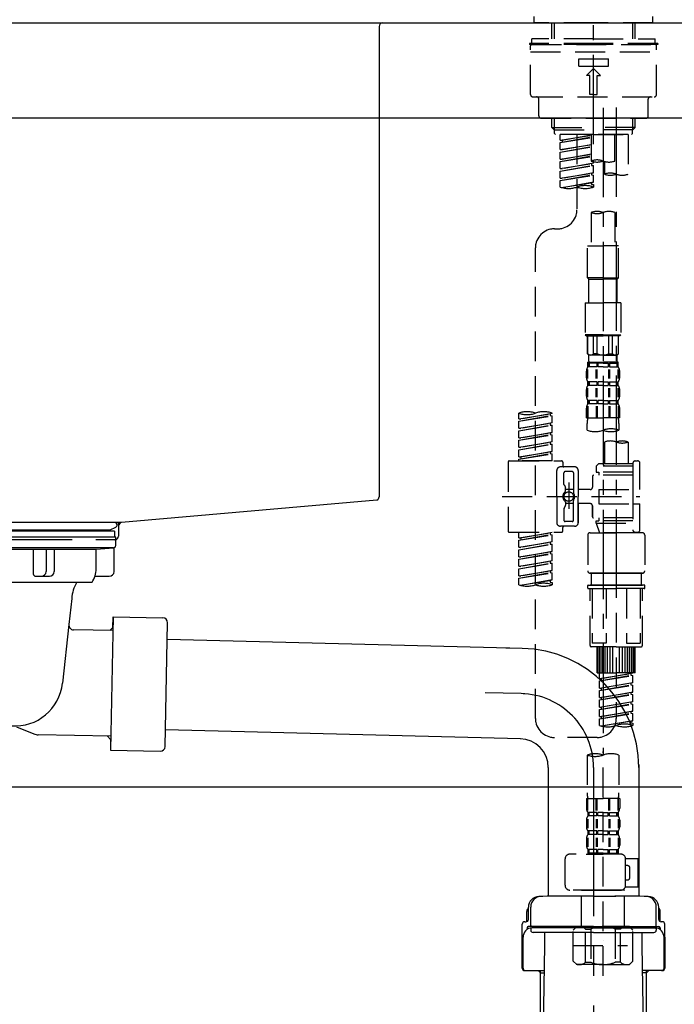
# Model space of a CAD drawing. Extents: x 0 to 26473, y -11045 to -2175.
# Drawn here: x 7826 to 8101, y -8405 to -7991 of the extents above; entities that cross this region are included whole.
import ezdxf

# ---------------------------------------------------------------- set-up
doc = ezdxf.new("R2010")
doc.units = 0
doc.header["$LTSCALE"] = 50
doc.header["$MEASUREMENT"] = 0
for name, pattern in [('CENTER', [2, 1.25, -0.25, 0.25, -0.25]), ('CENTER2', [1.125, 0.75, -0.125, 0.125, -0.125]), ('DASHED', [0.75, 0.5, -0.25])]:
    doc.linetypes.add(name, pattern=pattern)
doc.layers.get('0').update_dxf_attribs({"linetype": 'CONTINUOUS'})
doc.layers.get('DEFPOINTS').update_dxf_attribs({"color": 146, "linetype": 'CONTINUOUS'})
for name, color, linetype in [('126-甲板', 2, 'CONTINUOUS'), ('150-機器', 8, 'CONTINUOUS'), ('166-寸法B', 11, 'CONTINUOUS')]:
    doc.layers.add(name, color=color, linetype=linetype)
doc.styles.add('KH001', font='txt')
doc.dimstyles.new('KH1xx030', dxfattribs={"dimscale": 30, "dimtxt": 2, "dimasz": 0.6, "dimexe": 0.3, "dimexo": 1.2, "dimgap": 0.5, "dimtad": 3, "dimdec": 1, "dimdsep": 46, "dimlunit": 6, "dimtxsty": 'KH001', "dimblk": 'DOT', "dimcen": 1, "dimdle": 1, "dimclrd": 256, "dimclre": 256, "dimclrt": 256, "dimadec": 0, "dimazin": 0, "dimtfac": 1, "dimtdec": 1, "dimtix": 1, "dimtmove": 2, "dimatfit": 3, "dimldrblk": 'CLOSEDBLANK', "dimfxl": 1, "dimtolj": 1, "dimtzin": 0, "dimlwd": -1, "dimlwe": -1, "dimarcsym": 0})

# ---------------------------------------------------------------- blocks, each defined once
blk = doc.blocks.new('F402_D')
at = {"layer": '150-機器', "color": 161, "linetype": 'CENTER2'}
blk.add_line((0, -53.67), (0, 250.27), dxfattribs=at)
at = {"layer": '150-機器', "color": 13, "linetype": 'DASHED', "ltscale": 0.5}
for p, q in [((-24.93, -2.69), (-24.93, 0)), ((24.93, -2.69), (24.93, 0)), ((0, -2.69), (-24.93, -2.69)), ((-17.45, -9.33), (-17.45, -2.69)), ((-16.44, -9.33), (-16.44, -2.69)), ((24.93, -2.69), (0, -2.69)), ((16.44, -9.33), (16.44, -2.69)), ((17.45, -9.33), (17.45, -2.69)), ((0, -11.33), (-26.93, -11.33)), ((-26.93, -11.33), (-26.93, -11.83)), ((0, -11.83), (-26.93, -11.83)), ((-26.43, -32.77), (-26.43, -12.32)), ((0, -9.33), (-25.93, -9.33)), ((-25.93, -11.33), (-25.93, -9.33)), ((-25.93, -11.83), (25.93, -11.83)), ((0, -9.33), (25.93, -9.33)), ((26.93, -11.33), (0, -11.33)), ((26.93, -11.83), (0, -11.83)), ((25.93, -11.33), (25.93, -9.33)), ((26.43, -32.77), (26.43, -12.32)), ((26.93, -11.33), (26.93, -11.83)), ((-26.43, -14.82), (26.43, -14.82)), ((-6.23, -20.8), (-6.23, -17.81)), ((-6.23, -17.81), (6.23, -17.81)), ((6.23, -20.8), (6.23, -17.81)), ((-6.23, -20.8), (6.23, -20.8)), ((-2.99, -24.79), (0, -21.8)), ((-1.5, -24.79), (-2.99, -24.79)), ((-1.5, -32.77), (-1.5, -24.79)), ((2.99, -24.79), (0, -21.8)), ((1.5, -24.79), (2.99, -24.79)), ((1.5, -32.77), (1.5, -24.79)), ((0, -32.77), (-1.5, -32.77)), ((0, -32.77), (1.5, -32.77)), ((-25.43, -33.77), (25.43, -33.77)), ((-22.94, -41.75), (-22.94, -34.76)), ((22.94, -41.75), (22.94, -34.76)), ((-21.94, -42.74), (21.94, -42.74)), ((-17.45, -46.58), (-17.45, -42.74)), ((-16.44, -47.57), (-16.44, -42.74)), ((16.44, -47.57), (16.44, -42.74)), ((17.45, -46.58), (17.45, -42.74)), ((-17.45, -46.58), (0, -46.58)), ((-16.46, -47.57), (-17.45, -46.58)), ((-16.44, -47.59), (0, -47.59)), ((-16.41, -49.07), (-16.41, -47.57)), ((-15.91, -49.57), (-16.41, -49.07)), ((0, -49.57), (-15.96, -49.57)), ((14.51, -49.57), (-13.96, -49.57)), ((-13.96, -51.93), (-13.96, -49.57)), ((-6.98, -49.57), (-6.98, -57.77)), ((-6.98, -49.57), (-6.98, -81.17)), ((-1, -49.57), (-1, -60.69)), ((17.45, -46.58), (0, -46.58)), ((16.44, -47.59), (0, -47.59)), ((0, -49.57), (0, -48.22)), ((0, -49.57), (15.91, -49.57)), ((8.98, -60.69), (8.98, -49.57)), ((14.51, -49.57), (14.51, -66.22)), ((15.91, -49.57), (16.41, -49.07)), ((16.41, -49.07), (16.41, -47.57)), ((16.46, -47.57), (17.45, -46.58)), ((-13.96, -51.93), (-1, -49.84)), ((-13.96, -52.93), (-1, -50.6)), ((-13.96, -52.93), (-1, -50.84)), ((-13.96, -51.93), (-13.12, -52.04)), ((-13.96, -55.92), (-13.96, -52.93)), ((-1, -49.86), (-13.12, -52.04)), ((-13.12, -52.04), (-13.12, -52.78)), ((-13.96, -55.92), (-1, -53.83)), ((-13.96, -56.92), (-1, -54.59)), ((-13.96, -56.92), (-1, -54.83)), ((-13.96, -55.92), (-13.12, -56.03)), ((-13.96, -59.91), (-13.96, -56.92)), ((-13.96, -59.91), (-1, -57.82)), ((-1, -53.85), (-13.12, -56.03)), ((-1, -57.84), (-13.12, -60.02)), ((-13.96, -60.91), (-1, -58.58)), ((-13.96, -60.91), (-1, -58.82)), ((-13.96, -59.91), (-13.12, -60.02)), ((-13.96, -63.9), (-13.96, -60.91)), ((-13.96, -63.9), (0, -61.65)), ((0, -61.65), (-13.12, -64)), ((-0.85, -61.8), (-0.85, -62.54)), ((-0.85, -61.8), (-0.85, -62.54)), ((0, -61.65), (0, -60.97)), ((4.54, -60.86), (4.54, -66.22)), ((-13.96, -64.9), (-0.85, -62.54)), ((-13.96, -64.9), (0, -62.64)), ((-13.96, -63.9), (-13.12, -64)), ((-13.96, -67.89), (-13.96, -64.9)), ((-13.96, -67.89), (0, -65.64)), ((0, -65.64), (-13.12, -67.99)), ((-0.85, -62.54), (0, -62.64)), ((-0.85, -62.54), (0, -62.64)), ((-0.85, -65.77), (-0.85, -66.53)), ((-0.85, -65.79), (-0.85, -66.53)), ((-0.85, -65.79), (-0.85, -66.53)), ((-0.8, -65.76), (0, -65.64)), ((0, -65.64), (0, -62.64)), ((0, -65.64), (0, -62.64)), ((-13.96, -68.89), (-0.85, -66.53)), ((-13.96, -68.89), (0, -66.63)), ((-13.96, -67.89), (-13.12, -67.99)), ((-13.96, -71.62), (-13.96, -68.89)), ((-13.43, -71.79), (0, -69.63)), ((0, -69.63), (-12.87, -71.94)), ((-0.85, -66.53), (0, -66.63)), ((-0.85, -66.53), (0, -66.63)), ((-0.85, -69.76), (-0.85, -70.52)), ((-0.85, -69.78), (-0.85, -70.52)), ((-0.85, -69.78), (-0.85, -70.52)), ((-0.8, -69.75), (0, -69.63)), ((0, -69.63), (0, -66.63)), ((0, -69.63), (0, -66.63)), ((-0.85, -70.52), (0, -70.62)), ((-0.85, -70.52), (0, -70.62)), ((0, -70.62), (0, -71.62)), ((-1, -82.3), (-1, -96.27)), ((8.98, -82.3), (8.98, -96.27)), ((-16.41, -89.15), (-14.96, -89.15)), ((-24.39, -294.77), (-24.39, -97.13)), ((-2.49, -109.74), (-2.49, -96.27)), ((-2.49, -96.27), (3.99, -96.27)), ((10.47, -96.27), (3.99, -96.27)), ((10.47, -109.74), (10.47, -96.27)), ((3.99, -109.74), (-2.49, -109.74)), ((-2.49, -109.74), (-1.99, -110.24)), ((-1.99, -110.24), (3.99, -110.24)), ((-1.99, -120.21), (-1.99, -110.24)), ((3.99, -109.74), (10.47, -109.74)), ((9.97, -110.24), (3.99, -110.24)), ((10.47, -109.74), (9.97, -110.24)), ((9.97, -120.21), (9.97, -110.24)), ((-3.49, -120.21), (3.99, -120.21)), ((-3.49, -120.21), (-3.49, -133.67)), ((11.47, -120.21), (3.99, -120.21)), ((11.47, -120.21), (11.47, -133.67)), ((3.99, -133.67), (-3.49, -133.67)), ((-3.49, -133.67), (-2.99, -134.17)), ((-2.99, -134.17), (3.99, -134.17)), ((-2.49, -141.65), (-2.49, -134.17)), ((-2.44, -141.65), (-2.44, -134.17)), ((0.05, -141.65), (0.05, -134.17)), ((1.5, -141.65), (1.5, -134.17)), ((3.99, -133.67), (11.47, -133.67)), ((10.97, -134.17), (3.99, -134.17)), ((6.48, -141.65), (6.48, -134.17)), ((7.93, -141.65), (7.93, -134.17)), ((10.42, -141.65), (10.42, -134.17)), ((10.47, -141.65), (10.47, -134.17)), ((11.47, -133.67), (10.97, -134.17)), ((-2.44, -141.65), (-2.49, -141.65)), ((-2.49, -141.65), (-1.99, -142.15)), ((-1.99, -144.74), (-1.99, -142.15)), ((3.99, -142.15), (-1.99, -142.15)), ((1.5, -141.65), (0.05, -141.65)), ((3.99, -142.15), (9.97, -142.15)), ((6.48, -141.65), (7.93, -141.65)), ((10.47, -141.65), (9.97, -142.15)), ((9.97, -144.74), (9.97, -142.15)), ((10.42, -141.65), (10.47, -141.65)), ((-2.55, -151.99), (-2.55, -148.29)), ((-2.49, -145.14), (3.99, -145.14)), ((-2.39, -147.14), (-2.39, -145.14)), ((-2.39, -145.14), (3.99, -145.14)), ((-2, -145.64), (-2.39, -145.64)), ((-2, -147.14), (-2.39, -147.14)), ((-2.36, -151.99), (-2.36, -148.29)), ((-2, -145.64), (-2, -147.14)), ((-1.89, -145.14), (3.99, -145.14)), ((-1.89, -145.14), (3.99, -145.14)), ((1.32, -145.64), (-1.81, -145.64)), ((-1.81, -145.64), (-1.81, -147.14)), ((1.32, -147.14), (-1.81, -147.14)), ((1.09, -151.99), (1.09, -148.29)), ((1.32, -145.64), (1.32, -147.14)), ((1.55, -151.99), (1.55, -148.29)), ((3.99, -145.64), (1.78, -145.64)), ((1.78, -145.64), (1.78, -147.14)), ((3.99, -147.14), (1.78, -147.14)), ((10.37, -145.14), (3.99, -145.14)), ((3.99, -145.64), (6.2, -145.64)), ((3.99, -147.14), (6.2, -147.14)), ((6.2, -145.64), (6.2, -147.14)), ((6.43, -151.99), (6.43, -148.29)), ((6.66, -145.64), (9.79, -145.64)), ((6.66, -145.64), (6.66, -147.14)), ((6.66, -147.14), (9.79, -147.14)), ((6.89, -151.99), (6.89, -148.29)), ((9.79, -145.64), (9.79, -147.14)), ((9.98, -145.64), (10.37, -145.64)), ((9.98, -145.64), (9.98, -147.14)), ((9.98, -147.14), (10.37, -147.14)), ((10.34, -151.99), (10.34, -148.29)), ((10.37, -147.14), (10.37, -145.14)), ((10.53, -151.99), (10.53, -148.29)), ((-2.99, -151.68), (-2.99, -148.88)), ((10.97, -151.68), (10.97, -148.88)), ((-2.99, -159.46), (-2.99, -156.66)), ((-2.55, -159.79), (-2.55, -156.1)), ((-2.39, -154.92), (-2.39, -153.42)), ((-2, -153.42), (-2.39, -153.42)), ((-2, -154.92), (-2.39, -154.92)), ((-2.36, -159.79), (-2.36, -156.1)), ((-2, -153.42), (-2, -154.92)), ((-1.81, -153.42), (-1.81, -154.92)), ((1.32, -153.42), (-1.81, -153.42)), ((1.32, -154.92), (-1.81, -154.92)), ((1.09, -159.79), (1.09, -156.1)), ((1.32, -153.42), (1.32, -154.92)), ((1.55, -159.79), (1.55, -156.1)), ((1.78, -153.42), (1.78, -154.92)), ((3.99, -153.42), (1.78, -153.42)), ((3.99, -154.92), (1.78, -154.92)), ((3.99, -153.42), (6.2, -153.42)), ((3.99, -154.92), (6.2, -154.92)), ((6.2, -153.42), (6.2, -154.92)), ((6.43, -159.79), (6.43, -156.1)), ((6.66, -153.42), (6.66, -154.92)), ((6.66, -153.42), (9.79, -153.42)), ((6.66, -154.92), (9.79, -154.92)), ((6.89, -159.79), (6.89, -156.1)), ((9.79, -153.42), (9.79, -154.92)), ((9.98, -153.42), (9.98, -154.92)), ((9.98, -153.42), (10.37, -153.42)), ((9.98, -154.92), (10.37, -154.92)), ((10.34, -159.79), (10.34, -156.1)), ((10.37, -154.92), (10.37, -153.42)), ((10.53, -159.79), (10.53, -156.1)), ((10.97, -159.46), (10.97, -156.66)), ((-2.39, -162.7), (-2.39, -161.2)), ((-2, -161.2), (-2.39, -161.2)), ((-2, -161.2), (-2, -162.7)), ((-1.81, -161.2), (-1.81, -162.7)), ((1.32, -161.2), (-1.81, -161.2)), ((1.32, -161.2), (1.32, -162.7)), ((1.78, -161.2), (1.78, -162.7)), ((3.99, -161.2), (1.78, -161.2)), ((3.99, -161.2), (6.2, -161.2)), ((6.2, -161.2), (6.2, -162.7)), ((6.66, -161.2), (6.66, -162.7)), ((6.66, -161.2), (9.79, -161.2)), ((9.79, -161.2), (9.79, -162.7)), ((9.98, -161.2), (9.98, -162.7)), ((9.98, -161.2), (10.37, -161.2)), ((10.37, -162.7), (10.37, -161.2)), ((-2.99, -168.48), (-2.99, -164.44)), ((-2.55, -163.57), (-2.55, -168.48)), ((-2, -162.7), (-2.39, -162.7)), ((-2.36, -163.57), (-2.36, -168.48)), ((1.32, -162.7), (-1.81, -162.7)), ((1.09, -163.57), (1.09, -168.48)), ((1.55, -163.57), (1.55, -168.48)), ((3.99, -162.7), (1.78, -162.7)), ((3.99, -162.7), (6.2, -162.7)), ((6.43, -163.57), (6.43, -168.48)), ((6.66, -162.7), (9.79, -162.7)), ((6.89, -163.57), (6.89, -168.48)), ((9.98, -162.7), (10.37, -162.7)), ((10.34, -163.57), (10.34, -168.48)), ((10.53, -163.57), (10.53, -168.48)), ((10.97, -168.48), (10.97, -164.44)), ((-31.37, -168.94), (-31.37, -166.58)), ((-31.37, -168.94), (-17.4, -166.69)), ((-31.37, -169.94), (-18.25, -167.58)), ((-31.37, -169.94), (-17.4, -167.69)), ((-31.37, -168.94), (-30.52, -169.05)), ((-17.4, -166.69), (-30.52, -169.05)), ((-18.25, -166.84), (-18.25, -167.58)), ((-18.25, -167.58), (-17.4, -167.69)), ((-18.25, -167.58), (-17.4, -167.69)), ((-18.25, -167.58), (-17.4, -167.69)), ((-17.4, -166.69), (-17.4, -166.58)), ((-17.4, -170.68), (-17.4, -167.69)), ((-17.4, -170.68), (-17.4, -167.69)), ((-2.99, -168.48), (3.99, -168.48)), ((10.97, -168.48), (3.99, -168.48)), ((-31.37, -172.93), (-31.37, -169.94)), ((-31.37, -172.93), (-17.4, -170.68)), ((-31.37, -173.93), (-18.25, -171.57)), ((-31.37, -173.93), (-17.4, -171.68)), ((-31.37, -172.93), (-30.52, -173.04)), ((-17.4, -170.68), (-30.52, -173.04)), ((-18.25, -170.83), (-18.25, -171.57)), ((-18.25, -170.83), (-18.25, -171.57)), ((-18.25, -171.57), (-17.4, -171.68)), ((-18.25, -171.57), (-17.4, -171.68)), ((-17.4, -174.67), (-17.4, -171.68)), ((-17.4, -174.67), (-17.4, -171.68)), ((-2.69, -173.73), (-2.69, -170.91)), ((10.67, -170.91), (10.67, -173.73)), ((-31.37, -176.92), (-31.37, -173.93)), ((-31.37, -176.92), (-17.4, -174.67)), ((-31.37, -177.92), (-18.25, -175.56)), ((-31.37, -177.92), (-17.4, -175.67)), ((-31.37, -176.92), (-30.52, -177.03)), ((-17.4, -174.67), (-30.52, -177.03)), ((-18.25, -174.8), (-18.25, -175.56)), ((-18.25, -174.82), (-18.25, -175.56)), ((-18.25, -174.82), (-18.25, -175.56)), ((-18.25, -175.56), (-17.4, -175.67)), ((-18.25, -175.56), (-17.4, -175.67)), ((-18.25, -175.56), (-17.4, -175.67)), ((-18.2, -174.8), (-17.4, -174.67)), ((-17.4, -178.66), (-17.4, -175.67)), ((-17.4, -178.66), (-17.4, -175.67)), ((-31.37, -180.91), (-31.37, -177.92)), ((-31.37, -180.91), (-17.4, -178.66)), ((-31.37, -181.91), (-18.25, -179.55)), ((-31.37, -181.91), (-17.4, -179.65)), ((-31.37, -180.91), (-30.52, -181.02)), ((-31.37, -184.9), (-31.37, -181.91)), ((-17.4, -178.66), (-30.52, -181.02)), ((-18.25, -178.81), (-18.25, -179.55)), ((-18.25, -178.81), (-18.25, -179.55)), ((-18.25, -179.55), (-17.4, -179.65)), ((-18.25, -179.55), (-17.4, -179.65)), ((-17.4, -182.65), (-17.4, -179.65)), ((-17.4, -182.65), (-17.4, -179.65)), ((4.54, -178.69), (4.54, -187.88)), ((14.51, -178.69), (14.51, -187.88)), ((-31.37, -184.9), (-17.4, -182.65)), ((-31.37, -185.9), (-18.25, -183.54)), ((-31.37, -185.9), (-17.4, -183.64)), ((-31.37, -184.9), (-30.52, -185)), ((-31.37, -186.64), (-31.37, -185.9)), ((-17.4, -182.65), (-30.52, -185)), ((-30.52, -185), (-30.52, -185.75)), ((-18.25, -182.78), (-18.25, -183.54)), ((-18.25, -182.8), (-18.25, -183.54)), ((-18.25, -182.8), (-18.25, -183.54)), ((-18.25, -183.54), (-17.4, -183.64)), ((-18.25, -183.54), (-17.4, -183.64)), ((-18.2, -182.78), (-17.4, -182.65)), ((-17.4, -186.64), (-17.4, -183.64)), ((-17.4, -186.64), (-17.4, -183.64)), ((-35.85, -187.13), (-35.85, -216.06)), ((-35.36, -186.64), (-13.41, -186.64)), ((-17.4, -186.64), (-31.37, -186.64)), ((-7.93, -189.13), (-13.91, -189.13)), ((-12.92, -187.13), (-12.92, -188.63)), ((2.04, -187.88), (1.05, -188.88)), ((16.51, -188.88), (1.05, -188.88)), ((1.05, -188.88), (1.05, -191.37)), ((4.54, -187.88), (2.04, -187.88)), ((4.54, -188.68), (4.49, -188.68)), ((16.51, -187.88), (4.54, -187.88)), ((16.51, -187.63), (16.51, -187.88)), ((16.51, -187.88), (16.51, -198.6)), ((17.5, -186.64), (18.5, -186.64)), ((19.5, -198.6), (19.5, -187.63)), ((-15.41, -201.6), (-15.41, -190.63)), ((-12.42, -196.48), (-12.42, -191.62)), ((-8.93, -191.12), (-11.92, -191.12)), ((-8.43, -191.62), (-8.43, -199.92)), ((-6.43, -190.63), (-6.43, -201.6)), ((-0.45, -193.12), (-0.45, -197.66)), ((16.51, -192.62), (0.05, -192.62)), ((1.05, -191.37), (2.29, -191.37)), ((2.29, -191.37), (2.29, -192.62)), ((16.51, -191.37), (2.29, -191.37)), ((-12.35, -196.73), (-11.79, -197.7)), ((-11.72, -199.2), (-11.72, -197.95)), ((-10.42, -195.73), (-10.42, -206.68)), ((-10.42, -196.61), (-10.42, -206.58)), ((-38.3, -201.6), (19.5, -201.6)), ((-15.41, -201.6), (-15.41, -212.57)), ((-8.43, -198.65), (-11.72, -198.64)), ((-1.45, -198.65), (-6.43, -198.65)), ((-6.43, -212.57), (-6.43, -201.6)), ((2.29, -198.6), (2.29, -204.59)), ((2.29, -198.6), (19.5, -198.6)), ((16.51, -198.6), (16.51, -215.74)), ((-12.42, -206.72), (-12.42, -211.57)), ((-12.35, -206.47), (-11.79, -205.49)), ((-11.72, -204), (-11.72, -205.24)), ((-8.43, -204.55), (-11.72, -204.55)), ((-8.43, -211.57), (-8.43, -203.27)), ((-1.45, -204.54), (-6.43, -204.54)), ((-6.43, -204.54), (-6.43, -212.57)), ((-0.45, -205.54), (-0.45, -210.07)), ((-0.45, -210.07), (-0.45, -205.54)), ((2.29, -204.59), (19.5, -204.59)), ((16.76, -204.59), (19.5, -204.59)), ((19.5, -215.56), (19.5, -204.59)), ((16.51, -210.57), (0.05, -210.57)), ((2.29, -210.57), (2.29, -211.82)), ((-7.93, -214.06), (-13.91, -214.06)), ((-12.92, -216.06), (-12.92, -214.56)), ((-7.93, -214.06), (-12.42, -214.06)), ((-8.93, -212.07), (-11.92, -212.07)), ((1.05, -211.82), (2.29, -211.82)), ((1.05, -212.82), (1.05, -211.82)), ((1.05, -212.82), (16.51, -212.82)), ((1.05, -212.82), (2.54, -216.81)), ((16.51, -211.82), (2.29, -211.82)), ((9.53, -212.87), (9.53, -294.77)), ((-35.36, -216.56), (-13.41, -216.56)), ((-31.37, -218.92), (-31.37, -216.56)), ((-31.37, -218.92), (-17.4, -216.67)), ((-31.37, -219.92), (-18.25, -217.56)), ((-31.37, -219.92), (-17.4, -217.66)), ((-31.37, -218.92), (-30.52, -219.02)), ((-17.4, -216.67), (-30.52, -219.02)), ((-30.52, -219.02), (-30.52, -219.77)), ((-18.25, -216.82), (-18.25, -217.56)), ((-18.25, -217.56), (-17.4, -217.66)), ((-18.25, -217.56), (-17.4, -217.66)), ((-18.25, -217.56), (-17.4, -217.66)), ((-17.4, -220.66), (-17.4, -217.66)), ((-17.4, -220.66), (-17.4, -217.66)), ((-2.44, -217.8), (-2.44, -232.76)), ((-1.45, -216.81), (9.53, -216.81)), ((16.51, -216.81), (2.54, -216.81)), ((20.5, -216.81), (9.53, -216.81)), ((16.74, -216.2), (16.51, -216.81)), ((17.5, -216.56), (18.5, -216.56)), ((21.49, -217.8), (21.49, -232.76)), ((-31.37, -222.91), (-31.37, -219.92)), ((-31.37, -222.91), (-17.4, -220.66)), ((-31.37, -223.91), (-18.25, -221.55)), ((-31.37, -223.91), (-17.4, -221.65)), ((-31.37, -222.91), (-30.52, -223.01)), ((-17.4, -220.66), (-30.52, -223.01)), ((-18.25, -220.81), (-18.25, -221.55)), ((-18.25, -220.81), (-18.25, -221.55)), ((-18.25, -221.55), (-17.4, -221.65)), ((-18.25, -221.55), (-17.4, -221.65)), ((-17.4, -224.65), (-17.4, -221.65)), ((-17.4, -224.65), (-17.4, -221.65)), ((-31.37, -226.9), (-31.37, -223.91)), ((-31.37, -226.9), (-17.4, -224.65)), ((-31.37, -227.9), (-18.25, -225.54)), ((-31.37, -227.9), (-17.4, -225.64)), ((-31.37, -226.9), (-30.52, -227)), ((-17.4, -224.65), (-30.52, -227)), ((-18.25, -224.78), (-18.25, -225.54)), ((-18.25, -224.8), (-18.25, -225.54)), ((-18.25, -224.8), (-18.25, -225.54)), ((-18.25, -225.54), (-17.4, -225.64)), ((-18.25, -225.54), (-17.4, -225.64)), ((-18.25, -225.54), (-17.4, -225.64)), ((-18.2, -224.77), (-17.4, -224.65)), ((-17.4, -228.64), (-17.4, -225.64)), ((-17.4, -228.64), (-17.4, -225.64)), ((-31.37, -230.89), (-31.37, -227.9)), ((-31.37, -230.89), (-17.4, -228.64)), ((-31.37, -231.88), (-18.25, -229.53)), ((-31.37, -231.88), (-17.4, -229.63)), ((-31.37, -230.89), (-30.52, -230.99)), ((-17.4, -228.64), (-30.52, -230.99)), ((-18.25, -228.79), (-18.25, -229.53)), ((-18.25, -228.79), (-18.25, -229.53)), ((-18.25, -229.53), (-17.4, -229.63)), ((-18.25, -229.53), (-17.4, -229.63)), ((-17.4, -232.62), (-17.4, -229.63)), ((-17.4, -232.62), (-17.4, -229.63)), ((-31.37, -234.88), (-31.37, -231.88)), ((-31.37, -234.88), (-17.4, -232.62)), ((-31.37, -235.87), (-18.25, -233.52)), ((-31.37, -235.87), (-17.4, -233.62)), ((-31.37, -234.88), (-30.52, -234.98)), ((-17.4, -232.62), (-30.52, -234.98)), ((-18.25, -232.76), (-18.25, -233.52)), ((-18.25, -232.78), (-18.25, -233.52)), ((-18.25, -232.78), (-18.25, -233.52)), ((-18.25, -233.52), (-17.4, -233.62)), ((-18.25, -233.52), (-17.4, -233.62)), ((-18.2, -232.75), (-17.4, -232.62)), ((-17.4, -236.61), (-17.4, -233.62)), ((-17.4, -236.61), (-17.4, -233.62)), ((-1.45, -233.76), (9.53, -233.76)), ((9.53, -233.76), (-1.45, -233.76)), ((-0.95, -233.76), (-0.95, -238.75)), ((9.53, -233.75), (-0.27, -233.75)), ((9.53, -233.75), (19.33, -233.75)), ((20.5, -233.76), (9.53, -233.76)), ((9.53, -233.76), (20.5, -233.76)), ((20, -233.76), (20, -238.75)), ((-31.37, -238.61), (-31.37, -235.87)), ((-30.84, -238.78), (-17.4, -236.61)), ((-17.4, -236.61), (-30.28, -238.93)), ((-18.25, -236.75), (-18.25, -237.51)), ((-18.25, -236.77), (-18.25, -237.51)), ((-18.25, -236.77), (-18.25, -237.51)), ((-18.25, -237.51), (-17.4, -237.61)), ((-18.25, -237.51), (-17.4, -237.61)), ((-18.2, -236.74), (-17.4, -236.61)), ((-17.4, -237.61), (-17.4, -238.61)), ((-2.44, -240.04), (-2.44, -238.95)), ((-2.24, -238.75), (-1.45, -238.75)), ((-1.45, -238.75), (9.53, -238.75)), ((-0.95, -238.75), (-1.45, -238.75)), ((9.53, -238.75), (-1.45, -238.75)), ((-0.95, -238.75), (-1.45, -238.75)), ((20.5, -238.75), (9.53, -238.75)), ((9.53, -238.75), (20.5, -238.75)), ((20, -238.75), (20.5, -238.75)), ((20, -238.75), (20.5, -238.75)), ((21.29, -238.75), (20.5, -238.75)), ((21.49, -240.04), (21.49, -238.95)), ((-2.24, -240.24), (9.53, -240.24)), ((-1.45, -264.18), (-1.45, -240.24)), ((-0.58, -240.24), (-0.58, -263.18)), ((5.26, -240.24), (5.26, -263.18)), ((21.29, -240.24), (9.53, -240.24)), ((13.79, -240.24), (13.79, -263.18)), ((19.63, -240.24), (19.63, -263.18)), ((20.5, -264.18), (20.5, -240.24)), ((5.26, -263.18), (-0.58, -263.18)), ((13.79, -263.18), (19.63, -263.18)), ((9.53, -264.68), (-0.95, -264.68)), ((1.55, -275.65), (1.55, -264.68)), ((1.85, -275.65), (1.85, -264.68)), ((2.44, -275.65), (2.44, -264.68)), ((3.14, -275.65), (3.14, -264.68)), ((3.94, -275.65), (3.94, -264.68)), ((4.84, -275.65), (4.84, -264.68)), ((5.83, -275.65), (5.83, -264.68)), ((6.93, -275.65), (6.93, -264.68)), ((8.13, -275.65), (8.13, -264.68)), ((9.53, -264.68), (20, -264.68)), ((10.92, -275.65), (10.92, -264.68)), ((12.12, -275.65), (12.12, -264.68)), ((13.22, -275.65), (13.22, -264.68)), ((14.21, -275.65), (14.21, -264.68)), ((15.11, -275.65), (15.11, -264.68)), ((15.91, -275.65), (15.91, -264.68)), ((16.61, -275.65), (16.61, -264.68)), ((17.2, -275.65), (17.2, -264.68)), ((17.5, -275.65), (17.5, -264.68)), ((1.55, -275.65), (9.53, -275.65)), ((2.54, -278.01), (2.54, -275.65)), ((2.54, -278.01), (16.51, -275.76)), ((2.54, -279.01), (15.66, -276.65)), ((2.54, -279.01), (16.51, -276.76)), ((16.51, -275.76), (3.39, -278.12)), ((17.5, -275.65), (9.53, -275.65)), ((15.66, -275.91), (15.66, -276.65)), ((15.66, -276.65), (16.51, -276.76)), ((15.66, -276.65), (16.51, -276.76)), ((15.66, -276.65), (16.51, -276.76)), ((16.51, -279.75), (16.51, -276.76)), ((16.51, -279.75), (16.51, -276.76)), ((2.54, -278.01), (3.39, -278.12)), ((2.54, -282), (2.54, -279.01)), ((2.54, -282), (16.51, -279.75)), ((2.54, -283), (15.66, -280.64)), ((2.54, -283), (16.51, -280.75)), ((3.39, -278.86), (3.39, -278.12)), ((16.51, -279.75), (3.39, -282.11)), ((15.66, -279.9), (15.66, -280.64)), ((15.66, -279.9), (15.66, -280.64)), ((15.66, -280.64), (16.51, -280.75)), ((15.66, -280.64), (16.51, -280.75)), ((16.51, -283.74), (16.51, -280.75)), ((16.51, -283.74), (16.51, -280.75)), ((2.54, -282), (3.39, -282.11)), ((2.54, -285.99), (2.54, -283)), ((2.54, -285.99), (16.51, -283.74)), ((2.54, -286.99), (15.66, -284.63)), ((2.54, -286.99), (16.51, -284.74)), ((3.39, -282.85), (3.39, -282.11)), ((16.51, -283.74), (3.39, -286.1)), ((15.66, -283.88), (15.66, -284.63)), ((15.66, -283.89), (15.66, -284.63)), ((15.66, -283.89), (15.66, -284.63)), ((15.66, -284.63), (16.51, -284.74)), ((15.66, -284.63), (16.51, -284.74)), ((15.66, -284.63), (16.51, -284.74)), ((15.71, -283.87), (16.51, -283.74)), ((16.51, -287.73), (16.51, -284.74)), ((16.51, -287.73), (16.51, -284.74)), ((2.54, -285.99), (3.39, -286.1)), ((2.54, -289.98), (2.54, -286.99)), ((2.54, -289.98), (16.51, -287.73)), ((2.54, -290.98), (15.66, -288.62)), ((2.54, -290.98), (16.51, -288.73)), ((3.39, -286.84), (3.39, -286.1)), ((16.51, -287.73), (3.39, -290.09)), ((15.66, -287.88), (15.66, -288.62)), ((15.66, -287.88), (15.66, -288.62)), ((15.66, -288.62), (16.51, -288.73)), ((15.66, -288.62), (16.51, -288.73)), ((16.51, -291.72), (16.51, -288.73)), ((16.51, -291.72), (16.51, -288.73)), ((2.54, -289.98), (3.39, -290.09)), ((2.54, -293.97), (2.54, -290.98)), ((2.54, -293.97), (16.51, -291.72)), ((2.54, -294.97), (15.66, -292.61)), ((2.54, -294.97), (16.51, -292.72)), ((3.39, -290.83), (3.39, -290.09)), ((16.51, -291.72), (3.39, -294.08)), ((15.66, -291.85), (15.66, -292.61)), ((15.66, -291.87), (15.66, -292.61)), ((15.66, -291.87), (15.66, -292.61)), ((15.66, -292.61), (16.51, -292.72)), ((15.66, -292.61), (16.51, -292.72)), ((15.71, -291.85), (16.51, -291.72)), ((16.51, -295.71), (16.51, -292.72)), ((16.51, -295.71), (16.51, -292.72)), ((2.54, -293.97), (3.39, -294.08)), ((2.54, -297.7), (2.54, -294.97)), ((3.07, -297.87), (16.51, -295.71)), ((3.39, -294.81), (3.39, -294.08)), ((16.51, -295.71), (3.63, -298.02)), ((15.66, -295.84), (15.66, -296.6)), ((15.66, -295.86), (15.66, -296.6)), ((15.66, -295.86), (15.66, -296.6)), ((15.66, -296.6), (16.51, -296.7)), ((15.66, -296.6), (16.51, -296.7)), ((15.71, -295.84), (16.51, -295.71)), ((16.51, -296.7), (16.51, -297.7)), ((1.55, -302.75), (-16.41, -302.75)), ((3.99, -402.9), (3.99, -308.59)), ((-2.69, -310.13), (-2.69, -326.01)), ((10.67, -310.13), (10.67, -326.01)), ((-2.99, -328.44), (-2.99, -332.48)), ((-2.99, -328.44), (3.99, -328.44)), ((-2.55, -333.35), (-2.55, -328.44)), ((-2.36, -333.35), (-2.36, -328.44)), ((1.09, -333.35), (1.09, -328.44)), ((1.55, -333.35), (1.55, -328.44)), ((10.97, -328.44), (3.99, -328.44)), ((6.43, -333.35), (6.43, -328.44)), ((6.89, -333.35), (6.89, -328.44)), ((10.34, -333.35), (10.34, -328.44)), ((10.53, -333.35), (10.53, -328.44)), ((10.97, -328.44), (10.97, -332.48)), ((-2.39, -334.22), (-2.39, -335.72)), ((-2, -334.22), (-2.39, -334.22)), ((-2, -335.72), (-2, -334.22)), ((-1.81, -335.72), (-1.81, -334.22)), ((1.32, -334.22), (-1.81, -334.22)), ((1.32, -335.72), (1.32, -334.22)), ((1.78, -335.72), (1.78, -334.22)), ((3.99, -334.22), (1.78, -334.22)), ((3.99, -334.22), (6.2, -334.22)), ((6.2, -335.72), (6.2, -334.22)), ((6.66, -335.72), (6.66, -334.22)), ((6.66, -334.22), (9.79, -334.22)), ((9.79, -335.72), (9.79, -334.22)), ((9.98, -335.72), (9.98, -334.22)), ((9.98, -334.22), (10.37, -334.22)), ((10.37, -334.22), (10.37, -335.72)), ((-2.99, -337.46), (-2.99, -340.26)), ((-2.55, -337.12), (-2.55, -340.82)), ((-2, -335.72), (-2.39, -335.72)), ((-2.36, -337.12), (-2.36, -340.82)), ((1.32, -335.72), (-1.81, -335.72)), ((1.09, -337.12), (1.09, -340.82)), ((1.55, -337.12), (1.55, -340.82)), ((3.99, -335.72), (1.78, -335.72)), ((3.99, -335.72), (6.2, -335.72)), ((6.43, -337.12), (6.43, -340.82)), ((6.66, -335.72), (9.79, -335.72)), ((6.89, -337.12), (6.89, -340.82)), ((9.98, -335.72), (10.37, -335.72)), ((10.34, -337.12), (10.34, -340.82)), ((10.53, -337.12), (10.53, -340.82)), ((10.97, -337.46), (10.97, -340.26)), ((-2.39, -342), (-2.39, -343.5)), ((-2, -342), (-2.39, -342)), ((-2, -343.5), (-2, -342)), ((-1.81, -343.5), (-1.81, -342)), ((1.32, -342), (-1.81, -342)), ((1.32, -343.5), (1.32, -342)), ((1.78, -343.5), (1.78, -342)), ((3.99, -342), (1.78, -342)), ((3.99, -342), (6.2, -342)), ((6.2, -343.5), (6.2, -342)), ((6.66, -343.5), (6.66, -342)), ((6.66, -342), (9.79, -342)), ((9.79, -343.5), (9.79, -342)), ((9.98, -343.5), (9.98, -342)), ((9.98, -342), (10.37, -342)), ((10.37, -342), (10.37, -343.5)), ((-2.99, -345.24), (-2.99, -348.03)), ((-2.55, -344.93), (-2.55, -348.63)), ((-2, -343.5), (-2.39, -343.5)), ((-2.36, -344.93), (-2.36, -348.63)), ((1.32, -343.5), (-1.81, -343.5)), ((1.09, -344.93), (1.09, -348.63)), ((1.55, -344.93), (1.55, -348.63)), ((3.99, -343.5), (1.78, -343.5)), ((3.99, -343.5), (6.2, -343.5)), ((6.43, -344.93), (6.43, -348.63)), ((6.66, -343.5), (9.79, -343.5)), ((6.89, -344.93), (6.89, -348.63)), ((9.98, -343.5), (10.37, -343.5)), ((10.34, -344.93), (10.34, -348.63)), ((10.53, -344.93), (10.53, -348.63)), ((10.97, -345.24), (10.97, -348.03)), ((-2, -349.78), (-2.39, -349.78)), ((-2.39, -349.78), (-2.39, -351.78)), ((-2, -351.28), (-2.39, -351.28)), ((-2, -351.28), (-2, -349.78)), ((1.32, -349.78), (-1.81, -349.78)), ((-1.81, -351.28), (-1.81, -349.78)), ((1.32, -351.28), (-1.81, -351.28)), ((1.32, -351.28), (1.32, -349.78)), ((3.99, -349.78), (1.78, -349.78)), ((1.78, -351.28), (1.78, -349.78)), ((3.99, -351.28), (1.78, -351.28)), ((3.99, -349.78), (6.2, -349.78)), ((3.99, -351.28), (6.2, -351.28)), ((6.2, -351.28), (6.2, -349.78)), ((6.66, -349.78), (9.79, -349.78)), ((6.66, -351.28), (6.66, -349.78)), ((6.66, -351.28), (9.79, -351.28)), ((9.79, -351.28), (9.79, -349.78)), ((9.98, -349.78), (10.37, -349.78)), ((9.98, -351.28), (9.98, -349.78)), ((9.98, -351.28), (10.37, -351.28)), ((10.37, -349.78), (10.37, -351.78)), ((-11.97, -364.84), (-11.97, -353.77)), ((11.47, -351.78), (-9.97, -351.78)), ((-3.09, -351.78), (3.99, -351.78)), ((13.45, -353.57), (18.75, -353.57)), ((13.46, -364.84), (13.46, -353.77)), ((18.75, -365.54), (18.75, -353.57)), ((14.26, -356.56), (13.46, -356.56)), ((15.26, -361.55), (15.26, -357.56)), ((13.46, -362.55), (14.26, -362.55)), ((3.99, -366.84), (-9.97, -366.84)), ((-4.89, -366.84), (-4.99, -366.93)), ((-4.99, -366.93), (3.99, -366.93)), ((-4.99, -382.19), (-4.99, -366.93)), ((3.99, -366.84), (11.47, -366.84)), ((12.97, -366.93), (3.99, -366.93)), ((12.87, -366.84), (12.97, -366.93)), ((12.97, -382.19), (12.97, -366.93)), ((13.34, -365.54), (18.75, -365.54)), ((-8.58, -383.69), (-7.08, -382.19)), ((-8.58, -396.66), (-8.58, -383.69)), ((-7.08, -382.19), (3.99, -382.19)), ((-5.94, -382.19), (3.99, -382.19)), ((-3.38, -383.19), (-1.14, -383.19)), ((-3.38, -397.15), (-3.38, -383.19)), ((-1.14, -383.19), (-1.14, -397.15)), ((13.92, -382.19), (3.99, -382.19)), ((15.06, -382.19), (3.99, -382.19)), ((11.35, -383.19), (9.12, -383.19)), ((9.12, -383.19), (9.12, -397.15)), ((11.35, -397.15), (11.35, -383.19)), ((16.56, -383.69), (15.06, -382.19)), ((16.56, -396.66), (16.56, -383.69)), ((3.99, -388.18), (4.03, -388.18)), ((-8.58, -390.17), (14.21, -390.17)), ((-8.58, -396.66), (-7.08, -398.15)), ((16.56, -396.66), (15.06, -398.15)), ((3.99, -398.15), (-7.08, -398.15)), ((-3.38, -397.15), (-1.14, -397.15)), ((3.99, -398.15), (15.06, -398.15)), ((11.35, -397.15), (9.12, -397.15))]:
    blk.add_line(p, q, dxfattribs=at)
at = {"layer": '150-機器', "color": 13, "linetype": 'CENTER2'}
for p, q in [((3.99, -38.38), (3.99, -310.13)), ((9.52, -38.29), (9.52, -239.41))]:
    blk.add_line(p, q, dxfattribs=at)
at = {"layer": '150-機器', "color": 13, "linetype": 'DASHED', "ltscale": 0.5}
blk.add_circle((-10.42, -201.6), 1.99, dxfattribs=at)
for centre, radius, start, end in [((-25.93, -12.32), 0.499, 90, 180), ((25.93, -12.32), 0.499, 0, 90), ((-25.43, -32.77), 0.997, 180, 270), ((25.43, -32.77), 0.997, 270, 0), ((-23.94, -34.76), 0.997, 0, 90), ((23.94, -34.76), 0.997, 90, 180), ((-21.94, -41.75), 0.997, 180, 270), ((21.94, -41.75), 0.997, 270, 0), ((1.5, -67.74), 7.48, 70.5288, 109.4712), ((1.5, -53.64), 7.48, 250.5288, 289.4712), ((6.48, -53.64), 7.48, 250.5288, 289.4712), ((7.03, -73.27), 7.48, 70.5288, 109.4712), ((7.03, -59.17), 7.48, 250.5288, 289.4712), ((12.02, -59.17), 7.48, 250.5288, 289.4712), ((-10.47, -61.75), 10.47, 250.5288, 289.4712), ((-3.49, -81.49), 10.47, 70.5288, 109.4712), ((-3.49, -61.75), 10.47, 250.5288, 289.4712), ((-14.96, -81.17), 7.98, 270, 0), ((1.5, -89.35), 7.48, 70.5288, 109.4712), ((1.5, -75.25), 7.48, 250.5288, 289.4712), ((6.48, -89.35), 7.48, 70.5288, 109.4712), ((-16.41, -97.13), 7.98, 90, 180), ((-1.19, -140.34), 1.81, 226.3972, 313.6028), ((3.99, -135.67), 6.48, 247.3801, 270), ((3.99, -135.67), 6.48, 270, 292.6199), ((9.17, -140.34), 1.81, 226.3972, 313.6028), ((-0.15, -148.88), 2.84, 142.1507, 180), ((-1.6, -144.74), 0.399, 180, 270), ((9.57, -144.74), 0.399, 270, 0), ((8.13, -148.88), 2.84, 0, 37.8493), ((-0.15, -151.68), 2.84, 180, 217.8493), ((8.13, -151.68), 2.84, 322.1507, 0), ((-0.15, -156.66), 2.84, 142.1507, 180), ((8.13, -156.66), 2.84, 0, 37.8493), ((-0.15, -159.46), 2.84, 180, 217.8493), ((8.13, -159.46), 2.84, 322.1507, 0), ((-0.15, -164.44), 2.84, 142.1507, 180), ((8.13, -164.44), 2.84, 0, 37.8493), ((-27.88, -176.45), 10.47, 70.5288, 109.4712), ((-27.88, -156.71), 10.47, 250.5288, 289.4712), ((-20.89, -176.45), 10.47, 70.5288, 109.4712), ((7.28, -170.91), 9.97, 165.9301, 180), ((0.7, -170.91), 9.97, 0, 14.0699), ((7.33, -183.18), 10.02, 70.5288, 109.4712), ((0.65, -164.28), 10.02, 250.5288, 289.4712), ((7.33, -164.28), 10.02, 250.5288, 289.4712), ((7.03, -185.74), 7.48, 70.5288, 109.4712), ((12.02, -185.74), 7.48, 70.5288, 109.4712), ((12.02, -171.63), 7.48, 250.5288, 289.4712), ((-35.36, -187.13), 0.499, 90, 180), ((-13.91, -190.63), 1.5, 90, 180), ((-13.41, -187.13), 0.499, 0, 90), ((-12.42, -188.63), 0.499, 180, 270), ((-7.93, -190.63), 1.5, 0, 90), ((17.5, -187.63), 0.997, 90, 180), ((18.5, -187.63), 0.997, 0, 90), ((-11.92, -191.62), 0.499, 90, 180), ((-8.93, -191.62), 0.499, 0, 90), ((0.05, -193.12), 0.499, 90, 180), ((-11.92, -196.48), 0.499, 180, 210), ((-12.22, -197.95), 0.499, 0, 30), ((-1.45, -197.66), 0.997, 270, 0), ((-10.5, -201.55), 2.41, 126.0657, 181.0877), ((-10.5, -201.64), 2.41, 178.9123, 233.9343), ((-12.22, -199.2), 0.499, 306.0657, 0), ((-7.93, -199.92), 0.499, 180, 214.0506), ((-10.34, -201.55), 2.41, 358.9123, 34.0506), ((-10.34, -201.64), 2.41, 325.9494, 1.0877), ((-11.92, -206.72), 0.499, 150, 180), ((-12.22, -204), 0.499, 0, 53.9343), ((-12.22, -205.24), 0.499, 330, 0), ((-7.93, -203.27), 0.499, 145.9494, 180), ((-1.45, -205.54), 0.997, 0, 90), ((0.05, -210.07), 0.499, 180, 270), ((0.05, -210.07), 0.499, 180, 270), ((-13.91, -212.57), 1.5, 180, 270), ((-12.42, -214.56), 0.499, 90, 180), ((-11.92, -211.57), 0.499, 180, 270), ((-8.93, -211.57), 0.499, 270, 0), ((-7.93, -212.57), 1.5, 270, 0), ((-7.93, -212.57), 1.5, 270, 0), ((-35.36, -216.06), 0.499, 180, 270), ((-13.41, -216.06), 0.499, 270, 0), ((-1.45, -217.8), 0.997, 90, 180), ((17.5, -215.56), 0.997, 180.0133, 270), ((18.5, -215.56), 0.997, 270, 0), ((20.5, -217.8), 0.997, 0, 90), ((-1.45, -232.76), 0.997, 180, 270), ((20.5, -232.76), 0.997, 270, 0), ((-27.88, -228.74), 10.47, 250.5288, 289.4712), ((-20.89, -248.48), 10.47, 70.5288, 109.4712), ((-20.89, -228.74), 10.47, 250.5288, 289.4712), ((-2.24, -238.95), 0.199, 90, 180), ((21.29, -238.95), 0.199, 0, 90), ((-2.24, -240.04), 0.199, 180, 270), ((21.29, -240.04), 0.199, 270, 0), ((-0.95, -264.18), 0.499, 180, 270), ((20, -264.18), 0.499, 270, 0), ((-16.41, -294.77), 7.98, 180, 270), ((1.55, -294.77), 7.98, 270, 0), ((13.02, -307.57), 10.47, 70.5288, 109.4712), ((6.03, -287.83), 10.47, 250.5288, 289.4712), ((13.02, -287.83), 10.47, 250.5288, 289.4712), ((0.65, -319.58), 10.02, 70.5288, 109.4712), ((7.33, -319.58), 10.02, 70.5288, 109.4712), ((0.65, -300.68), 10.02, 250.5288, 289.4712), ((7.28, -326.01), 9.97, 180, 194.0699), ((0.7, -326.01), 9.97, 345.9301, 0), ((-0.15, -332.48), 2.84, 180, 217.8493), ((8.13, -332.48), 2.84, 322.1507, 0), ((-0.15, -337.46), 2.84, 142.1507, 180), ((8.13, -337.46), 2.84, 0, 37.8493), ((-0.15, -340.26), 2.84, 180, 217.8493), ((8.13, -340.26), 2.84, 322.1507, 0), ((-0.15, -345.24), 2.84, 142.1507, 180), ((8.13, -345.24), 2.84, 0, 37.8493), ((-0.15, -348.03), 2.84, 180, 217.8493), ((8.13, -348.03), 2.84, 322.1507, 0), ((-9.97, -353.77), 1.99, 90, 180), ((11.47, -353.77), 1.99, 0, 90), ((14.26, -357.56), 0.997, 0, 90), ((14.26, -361.55), 0.997, 270, 0), ((-9.97, -364.84), 1.99, 180.001, 270), ((11.47, -364.84), 1.99, 270, 359.999), ((-5.98, -386.08), 3.89, 48.036, 110.221), ((3.96, -396.08), 13.89, 89.864, 111.555), ((4.02, -396.08), 13.89, 68.445, 90.136), ((13.95, -386.08), 3.89, 69.779, 131.964), ((-5.98, -394.26), 3.89, 249.779, 311.964), ((3.99, -384.43), 13.72, 248.018, 270), ((3.99, -384.43), 13.72, 270, 291.982), ((13.95, -394.26), 3.89, 228.036, 290.221)]:
    blk.add_arc(centre, radius, start, end, dxfattribs=at)
blk = doc.blocks.new('排水ﾄﾗｯﾌﾟ')
at = {"layer": '150-機器'}
for p, q in [((89, 0), (0, 0)), ((89, -3.6), (-89, -3.6)), ((-87.11, -3.02), (87.11, -3.02)), ((87.11, -3.02), (89.43, -1.9)), ((89, -3.6), (89, -6.1)), ((89.5, -6.1), (-89.5, -6.1)), ((89.5, -9.6), (89.5, -6.1)), ((88.54, -10.6), (-88.54, -10.6)), ((3.4, -11.24), (81.25, -11.24)), ((81.25, -11.24), (88.54, -10.6)), ((81.25, -19.45), (81.25, -11.24)), ((88.75, -20.6), (88.75, -10.6)), ((80.74, -22.6), (86.75, -22.6)), ((0, -25.1), (79.5, -25.1)), ((71, -31.9), (69.8, -42.84)), ((88.38, -39.59), (87.24, -95.58)), ((88.29, -44.06), (88.38, -39.59)), ((88.38, -39.59), (109.28, -40.02)), ((69.8, -42.84), (67.09, -67.49)), ((88.27, -45.39), (71.75, -45.06)), ((86.94, -45.37), (88.29, -44.06)), ((110.18, -94.05), (111.24, -42.06)), ((254.91, -52.76), (111.1, -49.06)), ((260.02, -52.86), (253.21, -52.72)), ((47.85, -85.75), (55.12, -88.78)), ((87.36, -89.78), (56.94, -89.16)), ((86.03, -89.76), (87.33, -91.11)), ((259.31, -90.86), (110.32, -87.05)), ((87.33, -91.11), (87.24, -95.58)), ((87.24, -95.58), (108.14, -96.01)), ((271, -102.85), (271, -156.93)), ((309, -101.56), (309, -156.93)), ((309, -102.85), (309, -156.93)), ((290, -156.85), (280.65, -156.85)), ((290, -156.85), (299.35, -156.85)), ((262, -167.58), (262, -163.35)), ((262.65, -166.65), (262.65, -161.51)), ((262.65, -166.65), (262.65, -161.52)), ((263.65, -169.15), (263.65, -161.49)), ((316.35, -169.15), (316.35, -161.49)), ((317.35, -166.65), (317.35, -161.51)), ((317.35, -166.65), (317.35, -161.52)), ((318, -167.58), (318, -163.35)), ((260.1, -187.15), (260.1, -168.65)), ((261.1, -167.65), (261.65, -167.65)), ((318.9, -167.65), (318.35, -167.65)), ((319.9, -187.15), (319.9, -168.65)), ((262.1, -170.15), (262.1, -170.89)), ((290, -169.65), (262.6, -169.65)), ((263.65, -170.65), (263.65, -171.15)), ((290, -170.15), (264.1, -170.15)), ((290, -172.15), (264.65, -172.15)), ((268.5, -170.15), (268.5, -169.65)), ((269.6, -177.55), (269.6, -172.15)), ((290, -169.65), (317.4, -169.65)), ((290, -170.15), (315.9, -170.15)), ((290, -172.15), (315.35, -172.15)), ((310.4, -177.55), (310.4, -172.15)), ((311.5, -170.15), (311.5, -169.65)), ((316.35, -170.65), (316.35, -171.15)), ((317.9, -170.15), (317.9, -170.89)), ((260.1, -174.15), (260.1, -187.15)), ((260.42, -187.15), (260.42, -174.15)), ((268.68, -232.38), (269.6, -177.55)), ((311.32, -232.38), (310.4, -177.55)), ((319.58, -187.15), (319.58, -174.15)), ((319.9, -174.15), (319.9, -187.15)), ((261.1, -188.15), (269.42, -188.15)), ((267.8, -189.15), (266.8, -188.15)), ((267.8, -222.47), (267.8, -188.15)), ((267.8, -189.15), (269.41, -189.15)), ((318.9, -188.15), (310.58, -188.15)), ((312.2, -189.15), (310.59, -189.15)), ((312.2, -222.47), (312.2, -188.15)), ((312.2, -189.15), (313.2, -188.15))]:
    blk.add_line(p, q, dxfattribs=at)
at = {"layer": '150-機器', "color": 13, "linetype": 'CENTER'}
for p, q in [((259.63, -71.86), (244.49, -71.55)), ((290, -102.85), (290, -290.21))]:
    blk.add_line(p, q, dxfattribs=at)
at = {"layer": '150-機器'}
for centre, radius, start, end in [((89, -1), 1, 295.6134, 90), ((88.5, -9.6), 1, 270, 0), ((71.25, -19.45), 10, 325.5885, 360), ((86.75, -20.6), 2, 270, 0), ((85.97, -32.83), 15, 148.9719, 176.4382), ((109.24, -42.02), 2, 358.8333, 88.8333), ((71.79, -43.06), 2, 173.7289, 268.8333), ((259, -102.85), 50, 360, 88.8333), ((47.2, -65.42), 20, 265.4384, 354.0552), ((57.04, -84.17), 5, 247.4068, 268.8333), ((259, -102.85), 12, 360, 88.8333), ((108.18, -94.01), 2, 268.8333, 358.8333), ((267.15, -161.52), 4.5, 91.4252, 180), ((268.15, -161.49), 4.5, 91.3223, 180), ((281, -718.2), 561.35, 90, 91.4252), ((299, -718.2), 561.35, 88.5748, 90), ((311.85, -161.49), 4.5, 0, 88.6777), ((312.85, -161.52), 4.5, 0, 88.5748), ((264, -163.35), 2, 132.454, 180), ((316, -163.35), 2, 0, 47.546), ((261.1, -168.65), 1, 90, 180), ((261.65, -166.65), 1, 270, 0), ((261.65, -166.65), 1, 270, 0), ((264.15, -169.15), 0.5, 180, 270), ((315.85, -169.15), 0.5, 270, 0), ((318.35, -166.65), 1, 180, 270), ((318.35, -166.65), 1, 180, 270), ((318.9, -168.65), 1, 0, 90), ((264.42, -174.15), 4, 93.5454, 180), ((262.6, -170.15), 0.5, 90, 180), ((264.15, -170.65), 0.5, 90, 180), ((264.65, -171.15), 1, 180, 270), ((315.35, -171.15), 1, 270, 0), ((315.58, -174.15), 4, 0, 86.4546), ((315.85, -170.65), 0.5, 0, 90), ((317.4, -170.15), 0.5, 0, 90), ((261.1, -187.15), 1, 180, 270), ((261.1, -187.15), 1, 180, 270), ((261.42, -187.15), 1, 180, 270), ((318.58, -187.15), 1, 270, 0), ((318.9, -187.15), 1, 270, 0), ((318.9, -187.15), 1, 270, 0)]:
    blk.add_arc(centre, radius, start, end, dxfattribs=at)
at = {"layer": '150-機器', "color": 13, "linetype": 'CENTER'}
blk.add_arc((259, -102.85), 31, 360, 88.8333, dxfattribs=at)
at = {"layer": 'DEFPOINTS', "ltscale": 0.1}
for p, q in [((54.86, -11.24), (54.86, -21.6)), ((60.21, -11.24), (60.21, -20.6)), ((63.61, -11.24), (63.61, -20.6)), ((55.86, -22.6), (61.61, -22.6))]:
    blk.add_line(p, q, dxfattribs=at)
for centre, radius, start, end in [((58.21, -20.6), 2, 270, 0), ((61.61, -20.6), 2, 270, 0), ((55.86, -21.6), 1, 180, 270)]:
    blk.add_arc(centre, radius, start, end, dxfattribs=at)
blk = doc.blocks.new('_Dot')
at = {"color": 0, "linetype": 'ByBlock', "lineweight": -2}
blk.add_line((-0.5, 0), (-1, 0), dxfattribs=at)
at = {"color": 0, "linetype": 'ByBlock', "const_width": 0.5}
blk.add_lwpolyline([(-0.25, 0, 1), (0.25, 0, 1)], format="xyb", close=True, dxfattribs=at)
blk = doc.blocks.new('*D31')
at = {"layer": '166-寸法B', "transparency": 16777216}
for p, q in [((7496.62, -8104.51), (7496.62, -8322.32)), ((8136.62, -8104.51), (8136.62, -8322.32)), ((7514.62, -8313.32), (8118.62, -8313.32))]:
    blk.add_line(p, q, dxfattribs=at)
at = {"layer": 'DEFPOINTS', "color": 0, "transparency": 16777216}
for p in [(7496.62, -8068.51), (8136.62, -8068.51), (8136.62, -8313.32)]:
    blk.add_point(p, dxfattribs=at)
at = {"layer": '166-寸法B', "transparency": 16777216, "xscale": 18, "yscale": 18, "zscale": 18, "rotation": 180}
blk.add_blockref('_Dot', (7496.62, -8313.32), dxfattribs=at)
at = {"layer": '166-寸法B', "transparency": 16777216, "xscale": 18, "yscale": 18, "zscale": 18}
blk.add_blockref('_Dot', (8136.62, -8313.32), dxfattribs=at)
at = {"layer": '166-寸法B', "transparency": 16777216, "insert": (7707.43, -8268.32), "char_height": 60, "attachment_point": 5, "style": 'KH001'}
blk.add_mtext('\\A1;640', dxfattribs=at)
blk = doc.blocks.new('_ClosedBlank')
at = {"color": 0, "linetype": 'ByBlock', "lineweight": -2}
for p, q in [((-1, 0.167), (0, 0)), ((-1, 0.167), (-1, -0.167)), ((0, 0), (-1, -0.167))]:
    blk.add_line(p, q, dxfattribs=at)
blk = doc.blocks.new('*D35')
at = {"layer": '166-寸法B', "transparency": 16777216}
for p, q in [((7486.62, -7956.51), (7486.62, -7668.05)), ((8286.62, -7734.49), (8286.62, -7668.05)), ((7504.62, -7677.05), (8268.62, -7677.05))]:
    blk.add_line(p, q, dxfattribs=at)
at = {"layer": 'DEFPOINTS', "color": 0, "transparency": 16777216}
for p in [(8286.62, -7677.05), (8286.62, -7770.49), (7486.62, -7992.51)]:
    blk.add_point(p, dxfattribs=at)
at = {"layer": '166-寸法B', "transparency": 16777216, "xscale": 18, "yscale": 18, "zscale": 18, "rotation": 180}
blk.add_blockref('_Dot', (7486.62, -7677.05), dxfattribs=at)
at = {"layer": '166-寸法B', "transparency": 16777216, "xscale": 18, "yscale": 18, "zscale": 18}
blk.add_blockref('_Dot', (8286.62, -7677.05), dxfattribs=at)
at = {"layer": '166-寸法B', "transparency": 16777216, "insert": (7886.62, -7632.05), "char_height": 60, "attachment_point": 5, "style": 'KH001'}
blk.add_mtext('\\A1;800', dxfattribs=at)
blk = doc.blocks.new('KHB600HL-10_D')
at = {"layer": '150-機器', "linetype": 'Continuous'}
for p, q in [((-201.5, 0), (201.5, 0)), ((201.5, 0), (215, 0)), ((200, -1.5), (200, -198.98)), ((199.06, -200.38), (91.89, -209.79)), ((91.89, -209.79), (-91.89, -209.79)), ((91.89, -209.79), (90.63, -210)), ((90.63, -211.35), (90.63, -210)), ((90.63, -211.27), (90.63, -215.5)), ((71.13, -217), (-69.87, -217)), ((89.13, -217), (81.13, -217))]:
    blk.add_line(p, q, dxfattribs=at)
for centre, start, end in [((201.5, -1.5), 90, 180), ((198.5, -198.98), 291.8014, 0), ((92.13, -211.27), 99.3322, 180), ((89.13, -215.5), 270, 0)]:
    blk.add_arc(centre, 1.5, start, end, dxfattribs=at)

msp = doc.modelspace()

# ---------------------------------------------------------------- linework, layer by layer
at = {"layer": '126-甲板'}
msp.add_lwpolyline([(7486.62, -7992.51), (8286.62, -7992.51), (8286.62, -8032.51), (7486.62, -8032.51)], close=True, dxfattribs=at)

# ---------------------------------------------------------------- block references
at = {"layer": '150-機器'}
for name, p in [('F402_D', (8066.62, -7989.81)), ('KHB600HL-10_D', (7776.62, -7992.51)), ('排水ﾄﾗｯﾌﾟ', (7776.62, -8202.3))]:
    msp.add_blockref(name, p, dxfattribs=at)

# ---------------------------------------------------------------- dimensions: what is measured, and where the dimension line sits
at = {"layer": '166-寸法B'}
dim = msp.add_linear_dim(base=(8286.62, -7677.05), p1=(7486.62, -7992.51), p2=(8286.62, -7770.49), dimstyle='KH1xx030', dxfattribs=at)
dim.commit()
dim.dimension.update_dxf_attribs({"geometry": '*D35', "text_midpoint": (7886.62, -7632.05)})
dim = msp.add_linear_dim(base=(8136.62, -8313.32), p1=(7496.62, -8068.51), p2=(8136.62, -8068.51), dimstyle='KH1xx030', dxfattribs=at)
dim.commit()
dim.dimension.update_dxf_attribs({"geometry": '*D31', "text_midpoint": (7707.43, -8268.32), "dimtype": 128})

doc.saveas('drawing.dxf')
